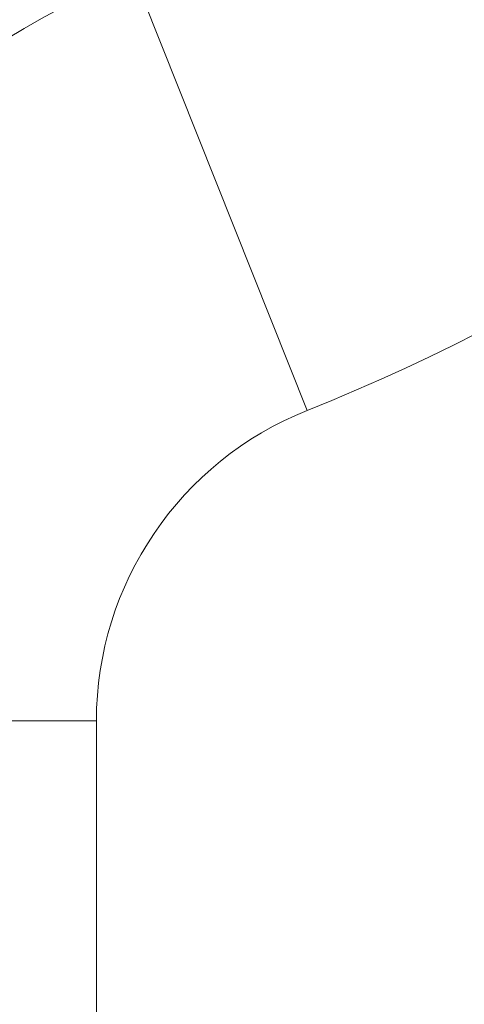
# Model space of a CAD drawing. Units: inches. Extents: x 0.1 to 10.9, y 0.1 to 8.4.
# Drawn here: x 9 to 9, y 4.7 to 4.8 of the extents above; entities that cross this region are included whole.
import ezdxf

# ---------------------------------------------------------------- set-up
doc = ezdxf.new("R2010")
doc.units = ezdxf.units.IN
doc.header["$MEASUREMENT"] = 0
doc.layers.add('Dimension (ANSI)', color=7, linetype='Continuous', lineweight=5)
doc.layers.add('Visible Narrow (ANSI)', color=7, linetype='Continuous', lineweight=5)
doc.styles.add('Note Text (ANSI)', font='tahoma.ttf')
doc.dimstyles.new('Default (ANSI)', dxfattribs={"dimtxt": 0.0449999980628491, "dimasz": 0.0599999986588955, "dimexe": 0.0625, "dimexo": 0.001, "dimgap": 0.031, "dimtad": 0, "dimtih": 1, "dimtoh": 1, "dimrnd": 1e-08, "dimzin": 4, "dimdsep": 46, "dimtxsty": 'Note Text (ANSI)', "dimblk": 'Filled-1', "dimcen": 0.09, "dimdle": 0.3939999999999999, "dimclrd": 256, "dimclre": 256, "dimclrt": 256, "dimadec": 0, "dimazin": 1, "dimtfac": 2.666666984558105, "dimtofl": 0, "dimtmove": 0, "dimatfit": 3, "dimldrblk": 'Filled-1', "dimfxl": 1, "dimtolj": 1, "dimtzin": 4, "dimlwd": -1, "dimlwe": -1, "dimarcsym": 0})

# ---------------------------------------------------------------- blocks, each defined once
blk = doc.blocks.new('Filled-1')
at = {"color": 0}
for p, q in [((0, 0), (-0.9999999999999998, 0.1666666666666666)), ((-0.9999999999999998, 0.1666666666666666), (-0.9999999999999998, -0.1666666666666666)), ((-0.9999999999999998, 0), (0, 0)), ((-0.9999999999999998, -0.1666666666666666), (0, 0))]:
    blk.add_line(p, q, dxfattribs=at)
at = {"color": 0, "flags": 128}
blk.add_lwpolyline([(-0.9999999999999998, -0.1666666666666666), (0, 0), (-0.9999999999999998, 0.1666666666666666), (-0.9999999999999998, -0.1666666666666666)], dxfattribs=at)
at = {"color": 0}
blk.add_solid([(-0.9999999999999998, -0.1666666666666666), (0, 0), (-0.9999999999999998, 0.1666666666666666), (-0.9999999999999998, -0.1666666666666666)], dxfattribs=at)
blk = doc.blocks.new('*D24')
at = {"layer": 'Defpoints', "color": 0, "transparency": 16777216}
for p in [(9.65739376864445, 5.339921874999999), (8.942580018644449, 4.8712236907198), (9.65739376864445, 4.3893174407198)]:
    blk.add_point(p, dxfattribs=at)
at = {"layer": 'Dimension (ANSI)', "transparency": 16777216}
for p, q in [((8.942580018644449, 4.8722236907198), (8.942580018644449, 5.402421874999999)), ((9.65739376864445, 4.390317440719799), (9.65739376864445, 5.402421874999999)), ((9.002580017303345, 5.339921874999999), (9.200383807719216, 5.339921874999999)), ((9.597393769985555, 5.339921874999999), (9.399589979569681, 5.339921874999999))]:
    blk.add_line(p, q, dxfattribs=at)
at = {"layer": 'Dimension (ANSI)', "transparency": 16777216, "xscale": 0.0599999986588955, "yscale": 0.0599999986588955, "zscale": 0.0599999986588955, "rotation": 180}
blk.add_blockref('Filled-1', (8.942580018644449, 5.339921874999999), dxfattribs=at)
at = {"layer": 'Dimension (ANSI)', "transparency": 16777216, "xscale": 0.0599999986588955, "yscale": 0.0599999986588955, "zscale": 0.0599999986588955}
blk.add_blockref('Filled-1', (9.65739376864445, 5.339921874999999), dxfattribs=at)
at = {"layer": 'Dimension (ANSI)', "transparency": 16777216, "insert": (9.299986893644448, 5.339921874999999), "char_height": 0.0449999980628491, "attachment_point": 5, "style": 'Note Text (ANSI)'}
blk.add_mtext('\\A1; 3.27\\P[83]', dxfattribs=at)
blk = doc.blocks.new('*D25')
at = {"layer": 'Defpoints', "color": 0, "transparency": 16777216}
for p in [(8.880080018644449, 4.8712236907198), (8.732937500000002, 4.3893174407198), (9.594893768644447, 4.3893174407198)]:
    blk.add_point(p, dxfattribs=at)
at = {"layer": 'Dimension (ANSI)', "transparency": 16777216}
for p, q in [((8.87908001864445, 4.8712236907198), (8.670437500000002, 4.8712236907198)), ((8.732937500000002, 4.811223692060905), (8.732937500000002, 4.728674860666308)), ((8.732937500000002, 4.449317439378695), (8.732937500000002, 4.531866270773289)), ((9.593893768644447, 4.3893174407198), (8.670437500000002, 4.3893174407198))]:
    blk.add_line(p, q, dxfattribs=at)
at = {"layer": 'Dimension (ANSI)', "transparency": 16777216, "xscale": 0.0599999986588955, "yscale": 0.0599999986588955, "zscale": 0.0599999986588955}
for p, rotation in [((8.732937500000002, 4.8712236907198), 90), ((8.732937500000002, 4.3893174407198), 270)]:
    blk.add_blockref('Filled-1', p, dxfattribs=dict(at, rotation=rotation))
at = {"layer": 'Dimension (ANSI)', "transparency": 16777216, "insert": (8.7329375, 4.6302705657198), "char_height": 0.0449999980628491, "attachment_point": 5, "style": 'Note Text (ANSI)'}
blk.add_mtext('\\A1; 2.20\\P[56]', dxfattribs=at)

msp = doc.modelspace()

# ---------------------------------------------------------------- linework, layer by layer
at = {"layer": 'Visible Narrow (ANSI)'}
for p, q in [((8.981686552203234, 4.773056152989924), (8.993827988194983, 4.742578000943423)), ((8.97908957372708, 4.7208419034158), (8.950455787666586, 4.7208419034158)), ((8.97908957372708, 4.7208419034158), (8.97908957372708, 4.395566244471429))]:
    msp.add_line(p, q, dxfattribs=at)
for centre, radius, start, end in [((8.942580018644449, 4.8712236907198), 0.1384776800827218, 291.7206178491091, 29.53193698989009), ((9.002486893644367, 4.7208419034158), 0.0562048224145975, 111.7206178491088, 157.7803511903992), ((9.002486893644358, 4.7208419034158), 0.0233973199172783, 111.720617849108, 180)]:
    msp.add_arc(centre, radius, start, end, dxfattribs=at)

# ---------------------------------------------------------------- dimensions: what is measured, and where the dimension line sits
at = {"layer": 'Dimension (ANSI)'}
for base, p1, p2, angle, text, override, picture, middle in [((9.65739376864445, 5.339921874999999), (8.942580018644449, 4.8712236907198), (9.65739376864445, 4.3893174407198), 180, ' <>\\X[83]', {"dimgap": 0.031, "dimtih": 0, "dimtoh": 0, "dimdec": 2, "dimlfac": 4.571428571428571, "dimpost": '\\X', "dimtol": 0, "dimlim": 0, "dimtp": 0, "dimtm": 0, "dimtdec": 2, "dimatfit": 1}, '*D24', (9.299986893644448, 5.339921874999999)), ((8.732937500000002, 4.3893174407198), (8.880080018644449, 4.8712236907198), (9.594893768644447, 4.3893174407198), 90, ' <>\\X[56]', {"dimgap": 0.031, "dimdec": 2, "dimlfac": 4.571428571428571, "dimpost": '\\X', "dimtol": 0, "dimlim": 0, "dimtp": 0, "dimtm": 0, "dimtdec": 2, "dimatfit": 1}, '*D25', (8.7329375, 4.6302705657198))]:
    dim = msp.add_linear_dim(base=base, p1=p1, p2=p2, angle=angle, text=text, dimstyle='Default (ANSI)', override=override, dxfattribs=at)
    dim.commit()
    dim.dimension.update_dxf_attribs({"geometry": picture, "text_midpoint": middle, "dimtype": 160})

doc.saveas('drawing.dxf')
